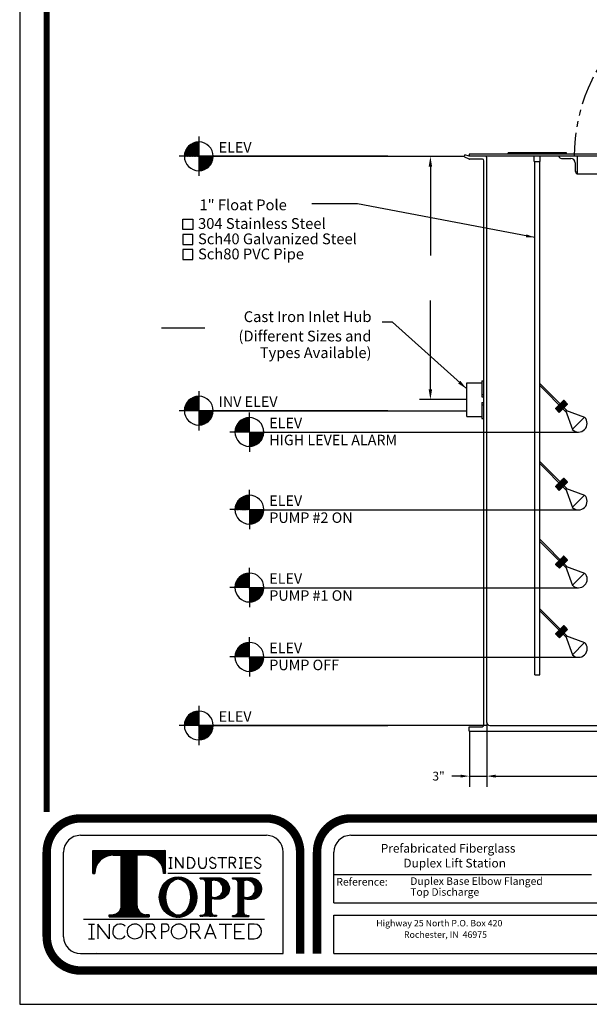
# Model space of a CAD drawing. Extents: x -590 to -371, y 65 to 349.
# Drawn here: x -590 to -493, y 65 to 234 of the extents above; entities that cross this region are included whole.
import ezdxf
from ezdxf.enums import TextEntityAlignment as Align

# ---------------------------------------------------------------- set-up
doc = ezdxf.new("R2010")
doc.units = 0
doc.header["$LTSCALE"] = 4
doc.header["$MEASUREMENT"] = 0
doc.header["$PDMODE"] = 3
doc.linetypes.add('CENTER', pattern=[2, 1.25, -0.25, 0.25, -0.25])
doc.linetypes.add('PHANTOM', pattern=[2.5, 1.25, -0.25, 0.25, -0.25, 0.25, -0.25])
doc.layers.get('0').update_dxf_attribs({"linetype": 'CONTINUOUS'})
doc.layers.get('DEFPOINTS').update_dxf_attribs({"linetype": 'CONTINUOUS'})
for name, color, linetype in [('BORDER', 5, 'CONTINUOUS'), ('CENTER', 3, 'CENTER'), ('DIM', 6, 'CONTINUOUS'), ('ELEV', 3, 'CONTINUOUS'), ('HATCH', 4, 'CONTINUOUS'), ('LIMITS', 7, 'CONTINUOUS'), ('OBJECT', 2, 'CONTINUOUS')]:
    doc.layers.add(name, color=color, linetype=linetype)
doc.styles.add('ROMANC', font='romanc', dxfattribs={"height": 0.0531})
doc.styles.add('ROMAND', font='romand', dxfattribs={"height": 1.85})
doc.styles.add('ROMANS', font='romans', dxfattribs={"height": 1.5})
doc.dimstyles.get("Standard").update_dxf_attribs({"dimtxt": 0.18, "dimasz": 0.18, "dimexe": 0.18, "dimexo": 0.0625, "dimgap": 0.09, "dimtad": 0, "dimtih": 1, "dimtoh": 1, "dimdec": 4, "dimzin": 0, "dimtxsty": 'STANDARD', "dimcen": 0.09, "dimazin": 3, "dimtfac": 1, "dimtdec": 4, "dimtofl": 0, "dimtmove": 0, "dimatfit": 3, "dimtolj": 1, "dimtzin": 0})
pattern_1 = [(45, (-588.939911, -92.208074), (-0.00422606787, 0.00422606787), []), (135, (-588.939911, -92.208074), (-0.00422606787, -0.00422606787), [])]

# ---------------------------------------------------------------- blocks, each defined once
blk = doc.blocks.new('*D5')
at = {"color": 0, "linetype": 'BYBLOCK'}
for p, q in [((-201.86, 109.22), (-201.86, 98.25)), ((-204.86, 107.72), (-204.86, 98.25)), ((-206.36, 100.1), (-207.86, 100.1)), ((-204.86, 100.1), (-201.86, 100.1)), ((-200.36, 100.1), (-198.86, 100.1))]:
    blk.add_line(p, q, dxfattribs=at)
for points in [[(-206.36, 100.35), (-206.36, 99.85), (-204.86, 100.1)], [(-200.36, 100.35), (-200.36, 99.85), (-201.86, 100.1)]]:
    blk.add_solid(points, dxfattribs=at)
at = {"layer": 'DEFPOINTS', "color": 0, "linetype": 'BYBLOCK'}
for p in [(-201.86, 109.28), (-204.86, 107.78), (-201.86, 100.1)]:
    blk.add_point(p, dxfattribs=at)
at = {"color": 0, "linetype": 'BYBLOCK', "insert": (-210.14, 100.1), "char_height": 1.5, "attachment_point": 5, "style": 'ROMANS'}
blk.add_mtext('\\A1;3"', dxfattribs=at)
blk = doc.blocks.new('*X1')
at = {"color": 0}
for p, q in [((109.45, 92.08), (112.18, 94.81)), ((109.46, 92.22), (112.04, 94.81)), ((109.47, 92.37), (111.9, 94.79)), ((109.49, 92.52), (111.74, 94.77)), ((109.52, 92.69), (111.58, 94.74)), ((109.56, 92.06), (112.2, 94.7)), ((109.57, 92.87), (111.39, 94.69)), ((109.64, 93.07), (111.19, 94.62)), ((109.7, 92.06), (112.2, 94.57)), ((109.75, 93.31), (110.95, 94.51)), ((109.83, 92.06), (112.2, 94.43)), ((109.96, 93.65), (110.61, 94.31)), ((109.96, 92.06), (112.2, 94.3)), ((110.09, 92.06), (112.2, 94.17)), ((111.85, 92.06), (110.09, 93.82)), ((111.98, 92.06), (110.15, 93.89)), ((112.11, 92.06), (110.21, 93.96)), ((110.23, 92.06), (112.2, 94.04)), ((112.2, 92.11), (110.28, 94.03)), ((112.2, 92.24), (110.35, 94.09)), ((110.36, 92.06), (112.2, 93.9)), ((112.2, 92.38), (110.42, 94.16)), ((112.2, 92.51), (110.49, 94.22)), ((112.2, 92.64), (110.57, 94.27)), ((112.2, 92.77), (110.64, 94.33)), ((112.2, 92.91), (110.72, 94.38)), ((112.2, 93.04), (110.81, 94.43)), ((112.2, 93.17), (110.89, 94.48)), ((112.2, 93.3), (110.98, 94.52)), ((112.2, 93.44), (111.07, 94.57)), ((112.2, 93.57), (111.16, 94.61)), ((112.2, 93.7), (111.26, 94.64)), ((112.2, 93.83), (111.36, 94.68)), ((112.2, 93.97), (111.46, 94.71)), ((112.2, 94.1), (111.56, 94.74)), ((112.2, 94.23), (111.67, 94.76)), ((112.2, 94.36), (111.79, 94.78)), ((112.2, 94.5), (111.9, 94.79)), ((112.2, 94.63), (112.02, 94.8)), ((112.2, 94.76), (112.15, 94.81)), ((109.46, 92.06), (109.45, 92.07)), ((109.73, 92.06), (109.46, 92.33)), ((109.6, 92.06), (109.46, 92.2)), ((109.86, 92.06), (109.48, 92.44)), ((109.99, 92.06), (109.5, 92.56)), ((110.13, 92.06), (109.52, 92.67)), ((110.26, 92.06), (109.55, 92.78)), ((110.39, 92.06), (109.58, 92.88)), ((110.52, 92.06), (109.61, 92.98)), ((110.66, 92.06), (109.64, 93.07)), ((110.79, 92.06), (109.68, 93.17)), ((110.92, 92.06), (109.73, 93.26)), ((111.05, 92.06), (109.77, 93.35)), ((111.19, 92.06), (109.82, 93.43)), ((111.32, 92.06), (109.87, 93.51)), ((111.45, 92.06), (109.92, 93.6)), ((111.58, 92.06), (109.97, 93.67)), ((111.72, 92.06), (110.03, 93.75)), ((110.49, 92.06), (112.2, 93.77)), ((110.62, 92.06), (112.2, 93.64)), ((110.76, 92.06), (112.2, 93.5)), ((110.89, 92.06), (112.2, 93.37)), ((111.02, 92.06), (112.2, 93.24)), ((111.15, 92.06), (112.2, 93.11)), ((111.29, 92.06), (112.2, 92.97)), ((111.42, 92.06), (112.2, 92.84)), ((111.55, 92.06), (112.2, 92.71)), ((111.68, 92.06), (112.2, 92.58)), ((111.82, 92.06), (112.2, 92.44)), ((111.95, 92.06), (112.2, 92.31)), ((112.08, 92.06), (112.2, 92.18))]:
    blk.add_line(p, q, dxfattribs=at)
blk = doc.blocks.new('*X4')
at = {"color": 0}
for p, q in [((111.19, 74.95), (113.06, 76.83)), ((111.19, 74.77), (113.24, 76.83)), ((111.22, 75.16), (112.86, 76.8)), ((111.28, 75.4), (112.62, 76.74)), ((111.37, 74.77), (113.24, 76.65)), ((111.4, 75.69), (112.33, 76.62)), ((111.54, 74.77), (113.24, 76.48)), ((112.96, 74.77), (111.65, 76.08)), ((111.72, 74.77), (113.24, 76.3)), ((113.14, 74.77), (111.74, 76.18)), ((113.24, 74.85), (111.82, 76.27)), ((111.9, 74.77), (113.24, 76.12)), ((113.24, 75.02), (111.92, 76.35)), ((113.24, 75.2), (112.02, 76.43)), ((113.24, 75.38), (112.12, 76.5)), ((113.24, 75.55), (112.23, 76.57)), ((113.24, 75.73), (112.35, 76.63)), ((113.24, 75.91), (112.47, 76.68)), ((113.24, 76.08), (112.6, 76.73)), ((113.24, 76.26), (112.74, 76.77)), ((113.24, 76.44), (112.88, 76.8)), ((113.24, 76.61), (113.04, 76.82)), ((113.24, 76.79), (113.2, 76.83)), ((111.2, 74.77), (111.18, 74.78)), ((111.37, 74.77), (111.19, 74.95)), ((111.55, 74.77), (111.21, 75.11)), ((111.73, 74.77), (111.24, 75.26)), ((111.9, 74.77), (111.28, 75.4)), ((112.08, 74.77), (111.33, 75.53)), ((112.26, 74.77), (111.38, 75.65)), ((112.43, 74.77), (111.44, 75.77)), ((112.61, 74.77), (111.51, 75.88)), ((112.79, 74.77), (111.58, 75.98)), ((112.07, 74.77), (113.24, 75.94)), ((112.25, 74.77), (113.24, 75.77)), ((112.43, 74.77), (113.24, 75.59)), ((112.6, 74.77), (113.24, 75.41)), ((112.78, 74.77), (113.24, 75.24)), ((112.96, 74.77), (113.24, 75.06)), ((113.13, 74.77), (113.24, 74.88))]:
    blk.add_line(p, q, dxfattribs=at)
blk = doc.blocks.new('*X3')
at = {"color": 0}
for p, q in [((113.24, 72.76), (115.25, 74.77)), ((113.24, 72.94), (115.08, 74.77)), ((113.24, 73.12), (114.9, 74.77)), ((113.24, 73.29), (114.72, 74.77)), ((113.24, 73.47), (114.55, 74.77)), ((113.24, 73.65), (114.37, 74.77)), ((113.24, 73.82), (114.19, 74.77)), ((113.24, 74), (114.02, 74.77)), ((113.24, 74.18), (113.84, 74.77)), ((113.24, 74.35), (113.66, 74.77)), ((113.24, 74.53), (113.49, 74.77)), ((113.24, 74.71), (113.31, 74.77)), ((114.65, 73.26), (113.24, 74.67)), ((114.74, 73.35), (113.32, 74.77)), ((113.38, 72.72), (115.3, 74.64)), ((114.82, 73.45), (113.49, 74.77)), ((114.9, 73.54), (113.67, 74.77)), ((114.97, 73.65), (113.85, 74.77)), ((115.04, 73.76), (114.02, 74.77)), ((115.1, 73.87), (114.2, 74.77)), ((115.15, 74), (114.38, 74.77)), ((115.2, 74.13), (114.56, 74.77)), ((115.24, 74.26), (114.73, 74.77)), ((115.27, 74.41), (114.91, 74.77)), ((115.29, 74.56), (115.09, 74.77)), ((115.3, 74.73), (115.26, 74.77)), ((114.55, 73.18), (113.24, 74.49)), ((114.45, 73.11), (113.24, 74.32)), ((114.35, 73.03), (113.24, 74.14)), ((114.24, 72.97), (113.24, 73.96)), ((114.12, 72.91), (113.24, 73.78)), ((114, 72.85), (113.24, 73.61)), ((113.87, 72.81), (113.24, 73.43)), ((113.73, 72.77), (113.24, 73.25)), ((113.57, 72.74), (115.28, 74.44)), ((113.8, 72.79), (115.23, 74.22)), ((114.08, 72.89), (115.13, 73.94)), ((114.52, 73.15), (114.86, 73.5)), ((113.58, 72.74), (113.24, 73.08)), ((113.43, 72.72), (113.24, 72.9)), ((113.26, 72.71), (113.24, 72.72))]:
    blk.add_line(p, q, dxfattribs=at)
blk = doc.blocks.new('*X0')
at = {"color": 0}
for p, q in [((112.2, 89.39), (114.87, 92.06)), ((112.2, 89.53), (114.73, 92.06)), ((112.2, 89.66), (114.6, 92.06)), ((112.2, 89.79), (114.47, 92.06)), ((112.2, 89.93), (114.34, 92.06)), ((112.2, 90.06), (114.2, 92.06)), ((112.2, 90.19), (114.07, 92.06)), ((112.2, 90.32), (113.94, 92.06)), ((112.2, 90.46), (113.81, 92.06)), ((112.2, 90.59), (113.67, 92.06)), ((112.2, 90.72), (113.54, 92.06)), ((112.2, 90.85), (113.41, 92.06)), ((112.2, 90.99), (113.28, 92.06)), ((112.2, 91.12), (113.14, 92.06)), ((112.2, 91.25), (113.01, 92.06)), ((112.2, 91.38), (112.88, 92.06)), ((112.2, 91.52), (112.75, 92.06)), ((112.2, 91.65), (112.61, 92.06)), ((112.2, 91.78), (112.48, 92.06)), ((112.2, 91.91), (112.35, 92.06)), ((112.2, 92.05), (112.22, 92.06)), ((114.1, 90.08), (112.2, 91.98)), ((114.17, 90.14), (112.25, 92.06)), ((112.25, 89.32), (114.95, 92.01)), ((114.23, 90.21), (112.38, 92.06)), ((114.29, 90.28), (112.51, 92.06)), ((114.35, 90.36), (112.64, 92.06)), ((114.41, 90.43), (112.78, 92.06)), ((114.46, 90.51), (112.91, 92.06)), ((114.52, 90.59), (113.04, 92.06)), ((114.57, 90.67), (113.18, 92.06)), ((114.62, 90.76), (113.31, 92.06)), ((114.66, 90.84), (113.44, 92.06)), ((114.7, 90.93), (113.57, 92.06)), ((114.74, 91.03), (113.71, 92.06)), ((114.78, 91.12), (113.84, 92.06)), ((114.81, 91.22), (113.97, 92.06)), ((114.84, 91.32), (114.1, 92.06)), ((114.87, 91.43), (114.24, 92.06)), ((114.9, 91.54), (114.37, 92.06)), ((114.91, 91.65), (114.5, 92.06)), ((114.93, 91.77), (114.63, 92.06)), ((114.94, 91.89), (114.77, 92.06)), ((114.95, 92.02), (114.9, 92.06)), ((114.03, 90.01), (112.2, 91.85)), ((113.96, 89.95), (112.2, 91.71)), ((113.89, 89.89), (112.2, 91.58)), ((113.81, 89.84), (112.2, 91.45)), ((113.73, 89.78), (112.2, 91.32)), ((113.65, 89.73), (112.2, 91.18)), ((113.57, 89.68), (112.2, 91.05)), ((113.48, 89.63), (112.2, 90.92)), ((113.39, 89.59), (112.2, 90.78)), ((113.3, 89.55), (112.2, 90.65)), ((113.21, 89.51), (112.2, 90.52)), ((113.11, 89.47), (112.2, 90.39)), ((113.01, 89.44), (112.2, 90.25)), ((112.91, 89.41), (112.2, 90.12)), ((112.39, 89.32), (114.94, 91.87)), ((112.54, 89.34), (114.92, 91.72)), ((112.7, 89.36), (114.9, 91.57)), ((112.86, 89.4), (114.86, 91.4)), ((113.05, 89.45), (114.81, 91.21)), ((113.26, 89.53), (114.73, 91)), ((113.52, 89.65), (114.61, 90.74)), ((113.91, 89.92), (114.34, 90.35)), ((112.81, 89.38), (112.2, 89.99)), ((112.7, 89.36), (112.2, 89.86)), ((112.58, 89.34), (112.2, 89.72)), ((112.46, 89.33), (112.2, 89.59)), ((112.34, 89.32), (112.2, 89.46)), ((112.21, 89.32), (112.2, 89.33))]:
    blk.add_line(p, q, dxfattribs=at)
blk = doc.blocks.new('*X2')
at = {"color": 0}
for p, q in [((164.18, 97.27), (165.04, 98.13)), ((164.18, 97.36), (164.95, 98.13)), ((164.18, 97.44), (164.86, 98.13)), ((164.18, 97.53), (164.77, 98.13)), ((164.18, 97.62), (164.69, 98.13)), ((164.18, 97.71), (164.6, 98.13)), ((164.18, 97.8), (164.51, 98.13)), ((164.18, 97.89), (164.42, 98.13)), ((164.18, 97.98), (164.33, 98.13)), ((164.18, 98.06), (164.24, 98.13)), ((165.05, 97.19), (164.18, 98.07)), ((164.97, 97.19), (164.18, 97.98)), ((164.19, 97.19), (165.13, 98.13)), ((165.14, 97.19), (164.21, 98.13)), ((164.28, 97.19), (165.22, 98.13)), ((165.23, 97.19), (164.29, 98.13)), ((164.37, 97.19), (165.31, 98.13)), ((165.32, 97.19), (164.38, 98.13)), ((164.46, 97.19), (165.39, 98.13)), ((165.41, 97.19), (164.47, 98.13)), ((164.55, 97.19), (165.48, 98.13)), ((165.5, 97.19), (164.56, 98.13)), ((164.63, 97.19), (165.57, 98.13)), ((165.58, 97.19), (164.65, 98.13)), ((164.72, 97.19), (165.66, 98.13)), ((165.67, 97.19), (164.74, 98.13)), ((164.81, 97.19), (165.75, 98.13)), ((165.76, 97.19), (164.83, 98.13)), ((164.9, 97.19), (165.84, 98.13)), ((165.85, 97.19), (164.91, 98.13)), ((164.99, 97.19), (165.92, 98.13)), ((165.94, 97.19), (165, 98.13)), ((165.08, 97.19), (166.01, 98.13)), ((166.03, 97.19), (165.09, 98.13)), ((165.16, 97.19), (166.1, 98.13)), ((166.12, 97.19), (165.18, 98.13)), ((165.25, 97.19), (166.18, 98.12)), ((166.18, 97.22), (165.27, 98.13)), ((165.34, 97.19), (166.18, 98.03)), ((166.18, 97.31), (165.36, 98.13)), ((165.43, 97.19), (166.18, 97.94)), ((166.18, 97.4), (165.44, 98.13)), ((166.18, 97.48), (165.53, 98.13)), ((166.18, 97.57), (165.62, 98.13)), ((166.18, 97.66), (165.71, 98.13)), ((166.18, 97.75), (165.8, 98.13)), ((166.18, 97.84), (165.89, 98.13)), ((166.18, 97.93), (165.97, 98.13)), ((166.18, 98.01), (166.06, 98.13)), ((166.18, 98.1), (166.15, 98.13)), ((164.88, 97.19), (164.18, 97.89)), ((164.79, 97.19), (164.18, 97.81)), ((164.7, 97.19), (164.18, 97.72)), ((164.61, 97.19), (164.18, 97.63)), ((164.52, 97.19), (164.18, 97.54)), ((164.44, 97.19), (164.18, 97.45)), ((164.35, 97.19), (164.18, 97.36)), ((164.26, 97.19), (164.18, 97.27)), ((165.52, 97.19), (166.18, 97.85)), ((165.61, 97.19), (166.18, 97.77)), ((165.69, 97.19), (166.18, 97.68)), ((165.78, 97.19), (166.18, 97.59)), ((165.87, 97.19), (166.18, 97.5)), ((165.96, 97.19), (166.18, 97.41)), ((166.05, 97.19), (166.18, 97.32)), ((166.14, 97.19), (166.18, 97.23))]:
    blk.add_line(p, q, dxfattribs=at)

msp = doc.modelspace()

# ---------------------------------------------------------------- hatches: boundary and pattern name
at = {"layer": 'BORDER'}
h = msp.add_hatch(dxfattribs=at)
h.set_pattern_fill('ANSI37', color=256, scale=0.047813, style=0)
h.set_pattern_definition(pattern_1)
h.paths.add_polyline_path([(-572.88328, 82.30881, -0.414213562), (-574.45829, 80.7338), (-574.96552, 80.7338), (-574.96552, 80.40527), (-568.079, 80.40527), (-568.079, 80.7338), (-568.58623, 80.7338, -0.414213562), (-570.16124, 82.30881), (-570.16124, 90.97708), (-568.77494, 90.97708, -0.41382002), (-565.63146, 87.83782), (-565.30268, 87.83782), (-565.30268, 91.78015), (-577.74184, 91.78015), (-577.74184, 87.83782), (-577.41306, 87.83782, -0.41382002), (-574.26958, 90.97708), (-572.88328, 90.97708)])
h = msp.add_hatch(dxfattribs=at)
h.set_pattern_fill('ANSI37', color=256, scale=0.047813, style=0)
h.set_pattern_definition(pattern_1)
edge = h.paths.add_edge_path()
edge.add_ellipse((-563.12411, 83.77238), major_axis=(0, 3.44701), ratio=0.938219708, start_angle=0, end_angle=360)
edge = h.paths.add_edge_path(flags=16)
edge.add_ellipse((-563.12411, 83.79202), major_axis=(0, 3.09347), ratio=0.683213812, start_angle=0, end_angle=360)
h = msp.add_hatch(dxfattribs=at)
h.set_pattern_fill('ANSI37', color=256, scale=0.047813, style=0)
h.set_pattern_definition(pattern_1)
h.paths.add_polyline_path([(-558.39948, 81.30415, -0.414213562), (-559.04963, 80.654), (-559.3505, 80.654), (-559.3505, 80.48263), (-556.52862, 80.48263), (-556.52862, 80.654), (-556.82949, 80.654, -0.414213562), (-557.47964, 81.30415), (-557.47964, 83.5828, 0.060911756), (-556.34154, 83.44259, 0.429149743), (-554.33036, 85.24973, 0.395102099), (-556.32316, 87.09338), (-559.34562, 87.09338), (-559.34562, 86.91192), (-559.04963, 86.91192, -0.414213562), (-558.39948, 86.26177)])
h.paths.add_polyline_path([(-557.47964, 86.60508, -0.528742589), (-555.43729, 85.17184, -0.54392289), (-557.47964, 83.83206)], flags=16)
h = msp.add_hatch(dxfattribs=at)
h.set_pattern_fill('ANSI37', color=256, scale=0.047813, style=0)
h.set_pattern_definition(pattern_1)
h.paths.add_polyline_path([(-552.84869, 81.2791, -0.414213562), (-553.49884, 80.62895), (-553.79971, 80.62895), (-553.79971, 80.45759), (-550.97783, 80.45759), (-550.97783, 80.62895), (-551.2787, 80.62895, -0.414213562), (-551.92885, 81.2791), (-551.92885, 83.55776, 0.060911756), (-550.79074, 83.41755, 0.429149743), (-548.77957, 85.22469, 0.391631177), (-550.74848, 87.06834), (-553.79482, 87.06834), (-553.79482, 86.88688), (-553.49884, 86.88688, -0.414213562), (-552.84869, 86.23672)])
h.paths.add_polyline_path([(-551.92885, 86.58004, -0.528742589), (-549.88649, 85.14679, -0.54392289), (-551.92885, 83.80702)], flags=16)

# ---------------------------------------------------------------- linework, layer by layer
for p, q in [((-579.87175, 94.37461), (-547.99215, 94.37461)), ((-533.50143, 94.37461), (-468.03354, 94.37461)), ((-582.7699, 76.98574), (-582.7699, 91.47647)), ((-577.74184, 91.78015), (-565.30268, 91.78015)), ((-577.74184, 87.83782), (-577.74184, 91.78015)), ((-565.30268, 87.83782), (-565.30268, 91.78015)), ((-545.09401, 74.08759), (-545.09401, 91.47647)), ((-536.39957, 82.78203), (-536.39957, 91.47647)), ((-574.26958, 90.97708), (-572.88328, 90.97708)), ((-572.88328, 82.30881), (-572.88328, 90.97708)), ((-570.16124, 82.30881), (-570.16124, 90.97708)), ((-568.77494, 90.97708), (-570.16124, 90.97708)), ((-564.72681, 90.57151), (-564.44159, 90.57151)), ((-564.44159, 90.57151), (-564.15637, 90.57151)), ((-564.44159, 90.57151), (-564.44159, 88.71876)), ((-562.33346, 88.71876), (-563.60342, 90.61024)), ((-563.60342, 90.61024), (-563.60342, 88.71876)), ((-562.33346, 90.57151), (-562.33346, 88.71876)), ((-561.15169, 90.57151), (-561.54608, 90.57151)), ((-561.54608, 90.57151), (-561.54608, 88.71876)), ((-559.56494, 89.34104), (-559.56494, 90.57151)), ((-558.32038, 90.57151), (-558.32038, 89.34104)), ((-556.30823, 90.57151), (-554.78589, 90.57151)), ((-555.54706, 90.57151), (-555.54706, 88.71876)), ((-553.71871, 90.57151), (-554.39263, 90.57151)), ((-554.39263, 90.57151), (-554.39263, 88.71876)), ((-554.39263, 89.6362), (-553.71871, 89.6362)), ((-553.84789, 89.6362), (-553.26028, 88.71876)), ((-552.68133, 90.57151), (-552.11089, 90.57151)), ((-552.39611, 90.57151), (-552.39611, 88.71876)), ((-551.53743, 90.57151), (-550.42218, 90.57151)), ((-551.53743, 88.71876), (-551.53743, 90.57151)), ((-551.53743, 89.64513), (-550.66536, 89.64513)), ((-577.74184, 87.83782), (-577.41307, 87.83782)), ((-565.30268, 87.83782), (-565.63146, 87.83782)), ((-564.87993, 87.86525), (-549.06534, 87.86525)), ((-564.72681, 88.71876), (-564.15637, 88.71876)), ((-561.54608, 88.71876), (-561.15169, 88.71876)), ((-552.68133, 88.71876), (-552.11089, 88.71876)), ((-550.42218, 88.71876), (-551.53743, 88.71876)), ((-553.79482, 87.06834), (-550.74848, 87.06834)), ((-553.79482, 87.06834), (-553.79482, 86.88688)), ((-553.79482, 86.88688), (-553.49884, 86.88688)), ((-552.84869, 81.2791), (-552.84869, 86.23672)), ((-551.92885, 86.58004), (-551.92885, 83.80702)), ((-536.39957, 87.68167), (-492.22481, 87.68167)), ((-551.92885, 83.55776), (-551.92885, 81.2791)), ((-536.39957, 82.78203), (-468.03354, 82.78203)), ((-579.35518, 79.97707), (-548.33548, 79.97707)), ((-579.35518, 79.97707), (-548.33548, 79.97707)), ((-574.96552, 80.7338), (-574.96552, 80.40527)), ((-574.96552, 80.7338), (-574.45829, 80.7338)), ((-574.96552, 80.40527), (-568.079, 80.40527)), ((-568.079, 80.7338), (-568.58623, 80.7338)), ((-568.079, 80.7338), (-568.079, 80.40527)), ((-553.79971, 80.62895), (-553.79971, 80.45759)), ((-553.79971, 80.62895), (-553.49884, 80.62895)), ((-553.79971, 80.45759), (-550.97783, 80.45759)), ((-551.2787, 80.62895), (-550.97783, 80.62895)), ((-550.97783, 80.62895), (-550.97783, 80.45759)), ((-536.39957, 80.70014), (-468.03354, 80.70014)), ((-536.39957, 74.08759), (-536.39957, 80.70014)), ((-578.51388, 79.16054), (-577.47443, 79.16054)), ((-577.99416, 79.16054), (-577.99416, 76.62239)), ((-574.93815, 76.62239), (-576.88288, 79.16054)), ((-576.88288, 79.16054), (-576.88288, 76.62239)), ((-574.93815, 79.16054), (-574.93815, 76.62239)), ((-567.7588, 79.16054), (-568.63625, 79.16054)), ((-568.63625, 79.16054), (-568.63625, 76.62239)), ((-568.63625, 77.85911), (-567.7588, 77.85911)), ((-567.94153, 77.85911), (-566.93389, 76.62239)), ((-565.29625, 79.16054), (-565.95501, 79.16054)), ((-565.95501, 79.16054), (-565.95501, 76.62239)), ((-565.95501, 77.85911), (-565.29625, 77.85911)), ((-560.98321, 79.16054), (-560.98321, 76.62239)), ((-560.10576, 79.16054), (-560.98321, 79.16054)), ((-560.98321, 77.85911), (-560.10576, 77.85911)), ((-560.28849, 77.85911), (-559.28085, 76.62239)), ((-557.61207, 79.16054), (-558.58422, 76.62239)), ((-556.60545, 76.62239), (-557.61207, 79.16054)), ((-556.08927, 79.16054), (-553.93856, 79.16054)), ((-555.01391, 79.16054), (-555.01391, 76.62239)), ((-553.37751, 76.62239), (-553.37751, 79.16054)), ((-553.37751, 79.16054), (-551.73997, 79.16054)), ((-553.37751, 77.89147), (-552.28853, 77.89147)), ((-551.03262, 79.16054), (-551.03262, 76.62239)), ((-550.07468, 79.16054), (-551.03262, 79.16054)), ((-578.51388, 76.62239), (-577.47443, 76.62239)), ((-558.22975, 77.54786), (-556.97249, 77.54786)), ((-551.73997, 76.62239), (-553.37751, 76.62239)), ((-551.03262, 76.62239), (-550.07468, 76.62239)), ((-577.10413, 74.30088), (-577.10413, 74.30088)), ((-579.87175, 74.08759), (-545.09401, 74.08759)), ((-536.39957, 74.08759), (-468.03354, 74.08759))]:
    msp.add_line(p, q, dxfattribs=at)
at = {"layer": 'BORDER', "color": 5}
for points, const_width in [([(-585.66805, 98.37854), (-585.66805, 342.44386, -0.414213562), (-583.34953, 344.76237), (-377.80125, 344.76237, -0.414213562), (-375.48274, 342.44386), (-375.48274, 98.37854)], 1.03275), ([(-579.87175, 97.27276, 0.414213562), (-585.66805, 91.47647, -0.560526934)], 1.44907), ([(-547.99215, 97.27276, -0.414213562), (-542.19586, 91.47647, 0.560526934)], 1.44907), ([(-533.50143, 97.27276, 0.414213562), (-539.29772, 91.47647, -0.560526934)], 1.44907), ([(-579.87175, 71.18945, -0.414213562), (-585.66805, 76.98574, 0.560526934)], 1.44907)]:
    msp.add_lwpolyline(points, format="xyb", dxfattribs=dict(at, const_width=const_width))
for points, const_width in [([(-585.66805, 98.37854), (-585.66805, 342.44386)], 0.57963), ([(-579.87175, 97.27276), (-547.99215, 97.27276)], 1.44907), ([(-533.50143, 97.27276), (-427.64936, 97.27276)], 1.44907), ([(-585.66805, 91.47647), (-585.66805, 76.98574)], 1.44907), ([(-542.19586, 74.08759), (-542.19586, 91.47647)], 1.44907), ([(-539.29772, 91.47647), (-539.29772, 74.08759)], 1.44907), ([(-381.27903, 71.18945), (-579.87175, 71.18945)], 1.44907)]:
    msp.add_lwpolyline(points, dxfattribs=dict(at, const_width=const_width))
at = {"layer": 'BORDER'}
msp.add_lwpolyline([(-556.34154, 83.44259, -0.060911756), (-557.47964, 83.5828), (-557.47964, 81.30415, 0.414213562), (-556.82949, 80.654), (-556.52862, 80.654), (-556.52862, 80.48263), (-559.3505, 80.48263), (-559.3505, 80.654), (-559.04963, 80.654, 0.414213562), (-558.39948, 81.30415), (-558.39948, 86.26177, 0.414213562), (-559.04963, 86.91192), (-559.34562, 86.91192), (-559.34562, 87.09338), (-556.32316, 87.09338, -0.395102099), (-554.33036, 85.24973, -0.429149743), (-556.34154, 83.44259)], format="xyb", dxfattribs=at)
msp.add_lwpolyline([(-557.47964, 83.83206, 0.54392289), (-555.43729, 85.17184, 0.528742589), (-557.47964, 86.60508)], format="xyb", close=True, dxfattribs=at)
for centre, radius, start, end in [((-579.87175, 91.47647), 2.89815, 90, 180), ((-547.99215, 91.47647), 2.89815, 0, 90), ((-533.50143, 91.47647), 2.89815, 90, 180), ((-574.26958, 87.8336), 3.14348, 90, 179.9230045), ((-568.77494, 87.8336), 3.14348, 0.0769955, 90), ((-561.15169, 89.64513), 0.92637, 270, 90), ((-557.49798, 90.17653), 0.26163, 140.1014259, 236.3830678), ((-557.23945, 89.99887), 0.57469, 25.3796385, 143.0478041), ((-549.06784, 102.85678), 15.48845, 236.3830678, 240.3152228), ((-553.71871, 90.10385), 0.46765, 270, 90), ((-549.79125, 90.17653), 0.26163, 140.1014259, 236.3830678), ((-549.53271, 89.99887), 0.57469, 25.3796385, 143.0478041), ((-541.3611, 102.85678), 15.48845, 236.3830678, 240.3152228), ((-558.94266, 89.34104), 0.62228, 180, 0), ((-557.16486, 89.30628), 0.5866, 200.5024473, 334.0262126), ((-556.86772, 89.17369), 0.26163, 331.6306081, 60.3152228), ((-549.45813, 89.30628), 0.5866, 200.5024473, 334.0262126), ((-549.16098, 89.17369), 0.26163, 331.6306081, 60.3152228), ((-553.49884, 86.23672), 0.65015, 0, 90), ((-551.39588, 85.16772), 1.50954, 359.2056734, 110.6749348), ((-550.76042, 85.08242), 1.98596, 4.1081202, 90.3444404), ((-551.34128, 85.1379), 1.45481, 246.179097, 0.3502227), ((-550.64402, 85.27695), 1.86518, 265.4880615, 358.3943736), ((-550.78647, 88.14145), 4.7239, 256.0055037, 269.9482233), ((-574.45829, 82.30881), 1.57501, 270, 0), ((-568.58623, 82.30881), 1.57501, 180, 270), ((-553.49884, 81.2791), 0.65015, 270, 360), ((-551.2787, 81.2791), 0.65015, 180, 270), ((-573.18376, 77.78472), 1.16397, 174.7377828, 327.7239694), ((-573.09354, 77.91142), 1.24944, 44.3212282, 180.9150803), ((-567.7588, 78.50983), 0.65071, 270, 90), ((-565.29625, 78.50983), 0.65071, 270, 90), ((-560.10576, 78.50983), 0.65071, 270, 90), ((-550.07468, 77.89147), 1.26907, 270, 90), ((-579.87175, 76.98574), 2.89815, 180, 270)]:
    msp.add_arc(centre, radius, start, end, dxfattribs=at)
for centre, major_axis, ratio in [((-563.12411, 83.77238), (0, 3.44701), 0.938219708), ((-563.12411, 83.79202), (0, 3.09347), 0.683213812)]:
    msp.add_ellipse(centre, major_axis=major_axis, ratio=ratio, dxfattribs=at)
for points in [[(-570.53524, 79.19497), (-570.74095, 79.19497), (-570.94649, 79.14507), (-571.43876, 78.89119), (-571.67892, 78.60191), (-571.87979, 77.93395), (-571.83918, 77.55974), (-571.49969, 76.95078), (-571.20308, 76.72011), (-570.53046, 76.54209), (-570.15897, 76.59595), (-569.56413, 76.95769), (-569.34477, 77.26313), (-569.19102, 77.94356), (-569.25767, 78.31399), (-569.63885, 78.89761), (-569.95084, 79.10687), (-570.37249, 79.18728), (-570.45387, 79.19497), (-570.53524, 79.19497)], [(-562.98311, 79.19497), (-563.18882, 79.19497), (-563.39436, 79.14507), (-563.88662, 78.89119), (-564.12678, 78.60191), (-564.32766, 77.93395), (-564.28705, 77.55974), (-563.94756, 76.95078), (-563.65095, 76.72011), (-562.97832, 76.54209), (-562.60684, 76.59595), (-562.012, 76.95769), (-561.79263, 77.26313), (-561.63889, 77.94356), (-561.70553, 78.31399), (-562.08671, 78.89761), (-562.39871, 79.10687), (-562.82036, 79.18728), (-562.90173, 79.19497), (-562.98311, 79.19497)]]:
    msp.add_open_spline(points, degree=3, knots=[0, 0, 0, 0, 0.47486663, 0.47486663, 1.277791045, 1.277791045, 2.08071546, 2.08071546, 2.883639875, 2.883639875, 3.68656429, 3.68656429, 4.489488705, 4.489488705, 5.29241312, 5.29241312, 6.095337536, 6.095337536, 6.283185307, 6.283185307, 6.283185307, 6.283185307], dxfattribs=at)
at = {"layer": 'CENTER'}
msp.add_line((-513.61154, 169.0963), (-518.56736, 169.0963), dxfattribs=at)
at = {"layer": 'DIM'}
for p, q in [((-519.85852, 209.0764), (-519.85852, 193.84135)), ((-519.85852, 170.8463), (-519.85852, 186.08135)), ((-526.35315, 182.39957), (-528.10315, 182.39957)), ((-513.61154, 170.92701), (-526.35315, 182.39957)), ((-565.96466, 181.40108), (-558.56466, 181.40108)), ((-518.62986, 169.0963), (-521.70852, 169.0963)), ((-508.42454, 104.52674), (-487.57454, 104.52674))]:
    msp.add_line(p, q, dxfattribs=at)
for points in [[(-560.60006, 198.30085), (-562.32505, 198.30085), (-562.32505, 200.02584), (-560.60006, 200.02584)], [(-560.60006, 197.43532), (-562.32505, 197.43532), (-562.32505, 195.71033), (-560.60006, 195.71033)], [(-560.60006, 194.8448), (-562.32505, 194.8448), (-562.32505, 193.11981), (-560.60006, 193.11981)]]:
    msp.add_lwpolyline(points, close=True, dxfattribs=at)
for points in [[(-520.15019, 209.0764), (-519.56685, 209.0764), (-519.85852, 210.8264)], [(-514.71688, 172.31474), (-515.1072, 171.88124), (-513.61154, 170.92701)], [(-520.15019, 170.8463), (-519.56685, 170.8463), (-519.85852, 169.0963)]]:
    msp.add_solid(points, dxfattribs=at)
at = {"layer": 'ELEV'}
for p, q in [((-559.5841, 214.19876), (-559.5841, 207.45404)), ((-527.154, 210.8264), (-562.95646, 210.8264)), ((-559.5841, 170.57262), (-559.5841, 163.82789)), ((-527.154, 167.20026), (-562.95646, 167.20026)), ((-559.5841, 116.5842), (-559.5841, 109.83948)), ((-510.17454, 113.21184), (-562.95646, 113.21184))]:
    msp.add_line(p, q, dxfattribs=at)
at = {"layer": 'ELEV', "color": 3}
for p, q in [((-559.5841, 210.8264), (-559.5841, 213.29876)), ((-559.5841, 210.8264), (-559.5841, 208.35404)), ((-557.11174, 210.8264), (-514.05535, 210.8264)), ((-559.5841, 167.20026), (-559.5841, 169.67262)), ((-559.5841, 167.20026), (-559.5841, 164.72789)), ((-557.11174, 167.20026), (-513.61154, 167.20026)), ((-550.9037, 163.54495), (-550.9037, 166.91731)), ((-550.9037, 163.54495), (-554.27606, 163.54495)), ((-550.9037, 163.54495), (-550.9037, 160.17259)), ((-550.9037, 163.54495), (-548.43134, 163.54495)), ((-548.43134, 163.54495), (-494.46299, 163.54495)), ((-550.9013, 150.22834), (-550.9013, 153.6007)), ((-550.9013, 150.22834), (-554.27366, 150.22834)), ((-550.9013, 150.22834), (-550.9013, 146.85598)), ((-550.9013, 150.22834), (-548.42894, 150.22834)), ((-548.43134, 150.18388), (-494.46299, 150.18388)), ((-550.9013, 136.86729), (-550.9013, 140.23965)), ((-550.9013, 136.86729), (-554.27366, 136.86729)), ((-550.9013, 136.86729), (-550.9013, 133.49493)), ((-550.9013, 136.86729), (-548.42894, 136.86729)), ((-548.43134, 136.82283), (-494.45451, 136.82283)), ((-550.899, 124.96717), (-550.899, 128.33953)), ((-550.899, 124.96717), (-554.27136, 124.96717)), ((-550.899, 124.96717), (-550.899, 121.59481)), ((-550.899, 124.96717), (-548.42664, 124.96717)), ((-548.43134, 124.90512), (-494.45458, 124.90512)), ((-559.5841, 113.21184), (-559.5841, 115.6842)), ((-559.5841, 113.21184), (-559.5841, 110.73948)), ((-557.11174, 113.21184), (-527.154, 113.21184))]:
    msp.add_line(p, q, dxfattribs=at)
for centre, start, end in [((-559.5841, 210.8264), 90, 180), ((-559.5841, 210.8264), 0, 90), ((-559.5841, 210.8264), 180, 270), ((-559.5841, 210.8264), 270, 0), ((-559.5841, 167.20026), 90, 180), ((-559.5841, 167.20026), 0, 90), ((-559.5841, 167.20026), 180, 270), ((-559.5841, 167.20026), 270, 0), ((-550.9037, 163.54495), 90, 180), ((-550.9037, 163.54495), 0, 90), ((-550.9037, 163.54495), 180, 270), ((-550.9037, 163.54495), 270, 0), ((-550.9013, 150.22834), 90, 180), ((-550.9013, 150.22834), 0, 90), ((-550.9013, 150.22834), 180, 270), ((-550.9013, 150.22834), 270, 0), ((-550.9013, 136.86729), 90, 180), ((-550.9013, 136.86729), 0, 90), ((-550.9013, 136.86729), 180, 270), ((-550.9013, 136.86729), 270, 0), ((-550.899, 124.96717), 90, 180), ((-550.899, 124.96717), 0, 90), ((-550.899, 124.96717), 180, 270), ((-550.899, 124.96717), 270, 0), ((-559.5841, 113.21184), 90, 180), ((-559.5841, 113.21184), 0, 90), ((-559.5841, 113.21184), 180, 270), ((-559.5841, 113.21184), 270, 0)]:
    msp.add_arc(centre, 2.47236, start, end, dxfattribs=at)
at = {"layer": 'LIMITS', "color": 7}
for p, q in [((-590.30508, 349.39941), (-590.30508, 65.39316)), ((-590.30508, 65.39316), (-370.8457, 65.39316))]:
    msp.add_line(p, q, dxfattribs=at)
at = {"layer": 'OBJECT', "color": 2}
for p, q in [((-513.17454, 211.2014), (-513.17454, 210.82917)), ((-513.17454, 210.8264), (-513.92454, 211.05419)), ((-513.22571, 210.35088), (-513.92454, 210.68523)), ((-510.92454, 210.3264), (-513.11781, 210.3264))]:
    msp.add_line(p, q, dxfattribs=at)
at = {"layer": 'OBJECT'}
for p, q in [((-447.17454, 211.2014), (-513.17454, 211.2014)), ((-496.52946, 211.4514), (-506.52946, 211.4514)), ((-506.52946, 211.2014), (-506.52946, 211.4514)), ((-496.52946, 211.2014), (-496.52946, 211.4514)), ((-447.17454, 210.8264), (-513.17454, 210.8264)), ((-510.67454, 113.46184), (-510.67454, 210.0764)), ((-510.17454, 113.71184), (-510.17454, 210.5764)), ((-502.05825, 209.94102), (-502.05825, 210.8264)), ((-502.05825, 209.94102), (-501.00067, 209.94102)), ((-501.94946, 121.88959), (-501.94946, 209.94102)), ((-501.10946, 121.88959), (-501.10946, 209.94102)), ((-501.00067, 209.94102), (-501.00067, 210.8264)), ((-511.03354, 172.3303), (-510.67454, 172.3303)), ((-511.03354, 172.3303), (-511.03354, 169.5803)), ((-513.61154, 171.9713), (-511.03354, 171.9713)), ((-513.61154, 166.2213), (-513.61154, 171.9713)), ((-501.10946, 171.86015), (-496.4203, 167.17099)), ((-501.10946, 171.5066), (-496.59708, 166.99422)), ((-511.03354, 170.0023), (-510.67454, 170.0023)), ((-511.03354, 169.5803), (-510.67454, 169.5803)), ((-511.03354, 168.6123), (-511.03354, 165.8623)), ((-511.03354, 168.6123), (-510.67454, 168.6123)), ((-511.03354, 168.1903), (-510.67454, 168.1903)), ((-513.61154, 166.2213), (-511.03354, 166.2213)), ((-511.03354, 165.8623), (-510.67454, 165.8623)), ((-501.10946, 158.49908), (-496.4203, 153.80992)), ((-501.10946, 158.14553), (-496.59708, 153.63314)), ((-501.10946, 145.14651), (-496.41182, 140.44887)), ((-501.10946, 144.79296), (-496.5886, 140.27209)), ((-501.10946, 133.22873), (-496.41188, 128.53116)), ((-501.10946, 132.87518), (-496.58866, 128.35438)), ((-501.94946, 121.88959), (-501.10946, 121.88959)), ((-509.67454, 113.21184), (-450.67454, 113.21184)), ((-513.17454, 112.96184), (-511.17454, 112.96184)), ((-513.17454, 112.21184), (-513.17454, 112.96184)), ((-513.17454, 112.21184), (-447.17454, 112.21184))]:
    msp.add_line(p, q, dxfattribs=at)
at = {"layer": 'OBJECT', "color": 2, "linetype": 'CONTINUOUS'}
for p, q in [((-497.36254, 210.47642), (-495.77453, 210.47642)), ((-495.02454, 209.72642), (-495.02454, 208.46086)), ((-494.67454, 210.8264), (-494.67454, 207.8264)), ((-494.67454, 207.8264), (-469.72448, 207.8264)), ((-496.98937, 168.9775), (-498.40358, 167.56329)), ((-496.32732, 168.31545), (-496.98937, 168.9775)), ((-498.40358, 167.56329), (-497.74154, 166.90124)), ((-497.74154, 166.90124), (-496.32732, 168.31545)), ((-496.69732, 167.27123), (-495.49786, 163.9565)), ((-496.69732, 167.27123), (-493.40597, 166.08023)), ((-493.40597, 166.08023), (-495.50632, 163.97989)), ((-496.98937, 155.61643), (-498.40358, 154.20221)), ((-496.32732, 154.95438), (-496.98937, 155.61643)), ((-498.40358, 154.20221), (-497.74154, 153.54016)), ((-497.74154, 153.54016), (-496.32732, 154.95438)), ((-496.69732, 153.91016), (-493.40597, 152.71916)), ((-496.69732, 153.91016), (-495.49786, 150.59542)), ((-493.40597, 152.71916), (-495.50632, 150.61882)), ((-496.98089, 142.25538), (-498.3951, 140.84116)), ((-496.31884, 141.59333), (-496.98089, 142.25538)), ((-498.3951, 140.84116), (-497.73306, 140.17911)), ((-497.73306, 140.17911), (-496.31884, 141.59333)), ((-496.68884, 140.54911), (-493.39749, 139.35811)), ((-496.68884, 140.54911), (-495.48938, 137.23437)), ((-493.39749, 139.35811), (-495.49784, 137.25777)), ((-496.98096, 130.33766), (-498.39517, 128.92345)), ((-496.31891, 129.67561), (-496.98096, 130.33766)), ((-498.39517, 128.92345), (-497.73312, 128.2614)), ((-497.73312, 128.2614), (-496.31891, 129.67561)), ((-496.6889, 128.6314), (-495.48945, 125.31666)), ((-496.6889, 128.6314), (-493.39756, 127.4404)), ((-493.39756, 127.4404), (-495.4979, 125.34005))]:
    msp.add_line(p, q, dxfattribs=at)
at = {"layer": 'OBJECT', "linetype": 'PHANTOM'}
msp.add_arc((-465.17454, 210.8264), 30, 134.0450457, 180, dxfattribs=at)
at = {"layer": 'OBJECT', "color": 2}
for centre, radius, start, end in [((-513.86703, 210.86971), 0.19323, 107.3122037, 252.6877963), ((-513.11781, 210.5764), 0.25, 244.4313164, 270), ((-510.92454, 210.0764), 0.25, 0, 90), ((-510.42454, 210.5764), 0.25, 0, 90)]:
    msp.add_arc(centre, radius, start, end, dxfattribs=at)
at = {"layer": 'OBJECT', "color": 2, "linetype": 'CONTINUOUS'}
for centre, radius, start, end in [((-497.36258, 210.9764), 0.49998, 197.4588355, 270.0048887), ((-495.77463, 209.72633), 0.75009, 0.0068157, 89.9920186), ((-494.27449, 208.46086), 0.75005, 179.9999299, 237.7675507), ((-494.45619, 165.0301), 1.48517, 225.0023547, 44.9976453), ((-494.45619, 151.66903), 1.48517, 225.0023547, 44.9976453), ((-494.44771, 138.30798), 1.48517, 225.0023547, 44.9976453), ((-494.44777, 126.39027), 1.48517, 225.0023547, 44.9976453)]:
    msp.add_arc(centre, radius, start, end, dxfattribs=at)
at = {"layer": 'OBJECT'}
for centre, start, end in [((-511.17454, 113.46184), 270, 0), ((-509.67454, 113.71184), 180, 270)]:
    msp.add_arc(centre, 0.5, start, end, dxfattribs=at)

# ---------------------------------------------------------------- block references
at = {"layer": 'ELEV', "xscale": 1.2, "yscale": 1.2, "zscale": 1.2}
for name, p in [('*X4', (-695.47793, 121.09919)), ('*X3', (-695.47793, 121.09919)), ('*X4', (-695.47793, 77.47305)), ('*X3', (-695.47793, 77.47305)), ('*X4', (-695.47793, 23.48464)), ('*X3', (-695.47793, 23.48464))]:
    msp.add_blockref(name, p, dxfattribs=at)
at = {"layer": 'ELEV', "color": 3, "xscale": 0.8999999999999999, "yscale": 0.8999999999999999, "zscale": 0.8999999999999999}
for name, p in [('*X1', (-651.88278, 80.68869)), ('*X0', (-651.88278, 80.68869)), ('*X1', (-651.88038, 67.37207)), ('*X0', (-651.88038, 67.37207)), ('*X1', (-651.88038, 54.01102)), ('*X0', (-651.88038, 54.01102)), ('*X1', (-651.87808, 42.1109)), ('*X0', (-651.87808, 42.1109))]:
    msp.add_blockref(name, p, dxfattribs=at)
at = {"layer": 'HATCH', "rotation": 45}
for p in [(-545.10641, -17.91652), (-545.10641, -31.27759), (-545.09793, -44.63864), (-545.09799, -56.55635)]:
    msp.add_blockref('*X2', p, dxfattribs=at)

# ---------------------------------------------------------------- texts
at = {"layer": 'BORDER', "color": 6, "style": 'ROMANC'}
for s, height, p in [('Prefabricated Fiberglass', 1.4953779, (-528.37199, 91.40053)), ('Duplex Lift Station', 1.4953779, (-524.48725, 88.8642)), ('Reference:', 1.300329, (-535.97964, 85.75093)), ('Duplex Base Elbow Flanged', 1.3003286, (-523.30651, 85.87334)), ('Top Discharge', 1.3003286, (-523.30651, 84.00848)), ('Highway 25 North P.O. Box 420', 1.1052793, (-529.14256, 78.75485)), ('Rochester, IN  46975', 1.1052793, (-524.38292, 76.79197))]:
    msp.add_text(s, height=height, dxfattribs=at).set_placement(p)
at = {"layer": 'DIM', "style": 'ROMAND'}
for s, p in [('304 Stainless Steel', (-559.70826, 198.37873)), ('Sch40 Galvanized Steel', (-559.70826, 195.74778)), ('Sch80 PVC Pipe', (-559.70826, 193.15726))]:
    msp.add_text(s, height=1.85, dxfattribs=at).set_placement(p)
for s, p in [('Cast Iron Inlet Hub', (-529.95315, 182.39957)), ('(Different Sizes and', (-529.95315, 179.07392)), ('Types Available)', (-529.95315, 176.22336))]:
    msp.add_text(s, height=1.85, dxfattribs=at).set_placement(p, align=Align.RIGHT)
at = {"layer": 'DIM', "insert": (-544.48523, 202.50197), "char_height": 1.85, "attachment_point": 6, "style": 'ROMAND'}
msp.add_mtext('\\A1;1" Float Pole', dxfattribs=at)
at = {"layer": 'ELEV', "color": 3, "style": 'ROMANS'}
for s, p in [('ELEV ', (-556.16989, 211.47075)), ('INV ELEV ', (-556.16989, 167.84461)), ('ELEV ', (-547.4895, 164.18931)), ('HIGH LEVEL ALARM', (-547.4895, 161.27502)), ('ELEV ', (-547.48709, 150.87269)), ('PUMP #2 ON', (-547.48709, 147.95841)), ('ELEV ', (-547.48709, 137.51164)), ('PUMP #1 ON', (-547.48709, 134.59736)), ('ELEV ', (-547.4848, 125.61152)), ('PUMP OFF', (-547.4848, 122.69724)), ('ELEV ', (-556.16989, 113.85619))]:
    msp.add_text(s, height=1.8, dxfattribs=at).set_placement(p)

# ---------------------------------------------------------------- dimensions: what is measured, and where the dimension line sits
at = {"layer": 'DIM'}
dim = msp.add_linear_dim(base=(-510.17454, 104.52674), p1=(-513.17454, 112.21184), p2=(-510.17454, 113.71184), text='3"', dimstyle='STANDARD', override={"dimtxt": 2.5, "dimasz": 1.5, "dimexe": 1.85, "dimgap": 1.5, "dimzin": 12, "dimtxsty": 'ROMANS', "dimtdec": 0, "dimtzin": 12}, dxfattribs=at)
dim.commit()
dim.dimension.update_dxf_attribs({"geometry": '*D5', "text_midpoint": (-518.45564, 104.52674), "dimtype": 160, "insert": (-308.31343, 4.42777)})

# ---------------------------------------------------------------- leaders
msp.add_leader([(-501.94946, 196.91653), (-532.32947, 202.65196), (-540.20775, 202.65196)], dimstyle='STANDARD', override={"dimtxt": 2.5, "dimasz": 1.5, "dimexe": 1.85, "dimgap": 1.5, "dimzin": 12, "dimtxsty": 'ROMANS', "dimtdec": 0, "dimtzin": 12}, dxfattribs=at)

doc.saveas('drawing.dxf')
